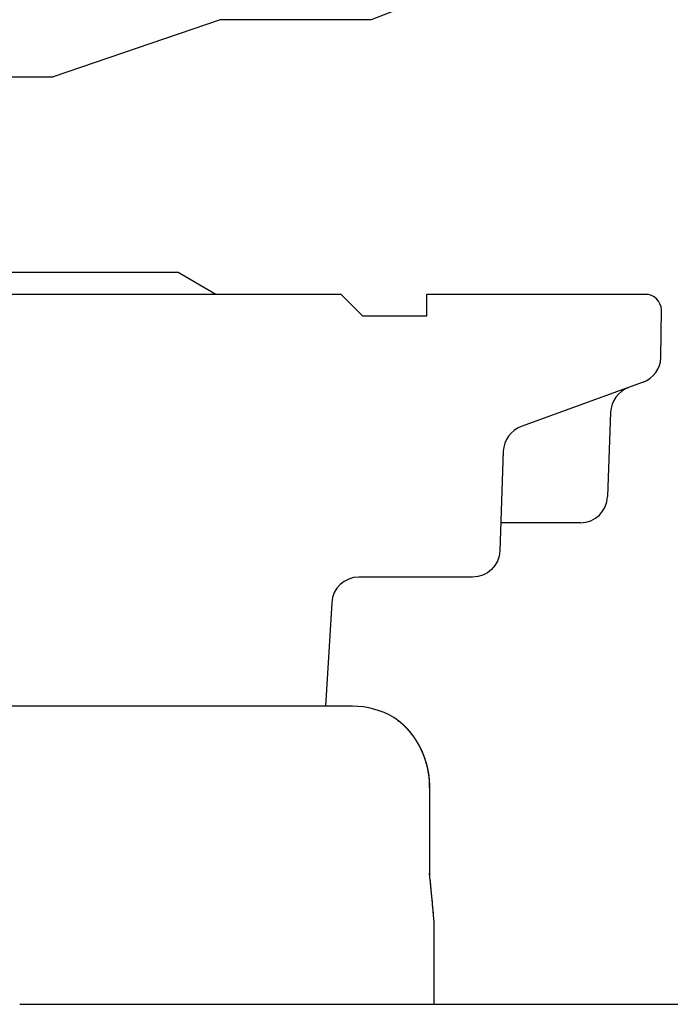
# Model space of a CAD drawing. Units: millimetres. Extents: x 0 to 4200, y 0 to 3227.
# Drawn here: x 2526 to 2538, y 1539 to 1557 of the extents above; entities that cross this region are included whole.
import ezdxf

# ---------------------------------------------------------------- set-up
doc = ezdxf.new("R2010")
doc.units = ezdxf.units.MM
doc.layers.get('0').update_dxf_attribs({"linetype": 'CONTINUOUS'})
doc.layers.get('DEFPOINTS').update_dxf_attribs({"color": 8, "linetype": 'CONTINUOUS'})
doc.layers.add('外形線', color=3, linetype='CONTINUOUS')
doc.layers.add('寸法', color=7, linetype='CONTINUOUS', lineweight=9)
doc.styles.add('32mm文字', font='txt', dxfattribs={"height": 32})
doc.dimstyles.new('32mm寸法', dxfattribs={"dimtxt": 32, "dimasz": 10, "dimexe": 0, "dimexo": 30, "dimgap": 5, "dimtad": 1, "dimdsep": 46, "dimtxsty": '32mm文字', "dimblk": 'ORIGIN2', "dimcen": 5, "dimclrd": 256, "dimclrt": 256, "dimadec": 0, "dimazin": 0, "dimtfac": 1, "dimtmove": 0, "dimatfit": 3, "dimldrblk": 'OPEN30', "dimfxl": 1, "dimlwd": -1, "dimarcsym": 0})

# ---------------------------------------------------------------- blocks, each defined once
blk = doc.blocks.new('_Origin2')
at = {"color": 0, "linetype": 'ByBlock', "lineweight": -2}
blk.add_line((-0.5, 0), (-1, 0), dxfattribs=at)
for radius in [0.5, 0.25]:
    blk.add_circle((0, 0), radius, dxfattribs=at)
blk = doc.blocks.new('*D38')
at = {"layer": 'DEFPOINTS', "color": 0, "transparency": 16777216}
for p in [(2809.415, 1728.004), (2229.415, 1550), (2809.415, 1550)]:
    blk.add_point(p, dxfattribs=at)
at = {"layer": '寸法', "color": 0, "lineweight": -2, "transparency": 16777216}
for p, q in [((2229.415, 1580), (2229.415, 1728.004)), ((2809.415, 1580), (2809.415, 1728.004))]:
    blk.add_line(p, q, dxfattribs=at)
at = {"layer": '寸法', "transparency": 16777216}
blk.add_line((2239.415, 1728.004), (2799.415, 1728.004), dxfattribs=at)
at = {"layer": '寸法', "transparency": 16777216, "xscale": 10, "yscale": 10, "zscale": 10, "rotation": 180}
blk.add_blockref('_Origin2', (2229.415, 1728.004), dxfattribs=at)
at = {"layer": '寸法', "transparency": 16777216, "xscale": 10, "yscale": 10, "zscale": 10}
blk.add_blockref('_Origin2', (2809.415, 1728.004), dxfattribs=at)
at = {"layer": '寸法', "transparency": 16777216, "insert": (2519.415, 1749.004), "char_height": 32, "attachment_point": 5, "style": '32mm文字'}
blk.add_mtext('580', dxfattribs=at)
blk = doc.blocks.new('_Open30')
at = {"color": 0, "linetype": 'ByBlock', "lineweight": -2}
for p, q in [((-1, 0.2679), (0, 0)), ((0, 0), (-1, -0.2679)), ((0, 0), (-1, 0))]:
    blk.add_line(p, q, dxfattribs=at)
blk = doc.blocks.new('*D40')
at = {"layer": 'DEFPOINTS', "color": 0, "transparency": 16777216}
for p in [(2829.415, 1784.004), (2229.415, 1550), (2829.415, 1550)]:
    blk.add_point(p, dxfattribs=at)
at = {"layer": '寸法', "color": 0, "lineweight": -2, "transparency": 16777216}
for p, q in [((2229.415, 1580), (2229.415, 1784.004)), ((2829.415, 1580), (2829.415, 1784.004))]:
    blk.add_line(p, q, dxfattribs=at)
at = {"layer": '寸法', "transparency": 16777216}
blk.add_line((2239.415, 1784.004), (2819.415, 1784.004), dxfattribs=at)
at = {"layer": '寸法', "transparency": 16777216, "xscale": 10, "yscale": 10, "zscale": 10, "rotation": 180}
blk.add_blockref('_Origin2', (2229.415, 1784.004), dxfattribs=at)
at = {"layer": '寸法', "transparency": 16777216, "xscale": 10, "yscale": 10, "zscale": 10}
blk.add_blockref('_Origin2', (2829.415, 1784.004), dxfattribs=at)
at = {"layer": '寸法', "transparency": 16777216, "insert": (2529.414, 1805.004), "char_height": 32, "attachment_point": 5, "style": '32mm文字'}
blk.add_mtext('600', dxfattribs=at)
blk = doc.blocks.new('*D42')
at = {"layer": 'DEFPOINTS', "color": 0, "transparency": 16777216}
for p in [(2608.415, 1667.537), (2319.415, 1550), (2608.415, 1550)]:
    blk.add_point(p, dxfattribs=at)
at = {"layer": '寸法', "color": 0, "lineweight": -2, "transparency": 16777216}
for p, q in [((2319.415, 1580), (2319.415, 1667.537)), ((2608.415, 1580), (2608.415, 1667.537))]:
    blk.add_line(p, q, dxfattribs=at)
at = {"layer": '寸法', "transparency": 16777216}
blk.add_line((2329.415, 1667.537), (2598.415, 1667.537), dxfattribs=at)
at = {"layer": '寸法', "transparency": 16777216, "xscale": 10, "yscale": 10, "zscale": 10, "rotation": 180}
blk.add_blockref('_Origin2', (2319.415, 1667.537), dxfattribs=at)
at = {"layer": '寸法', "transparency": 16777216, "xscale": 10, "yscale": 10, "zscale": 10}
blk.add_blockref('_Origin2', (2608.415, 1667.537), dxfattribs=at)
at = {"layer": '寸法', "transparency": 16777216, "insert": (2463.915, 1690.811), "char_height": 32, "attachment_point": 5, "style": '32mm文字'}
blk.add_mtext('器具開口 289', dxfattribs=at)
blk = doc.blocks.new('PD-100H-B側面')
at = {"layer": '外形線'}
for p, q in [((-172.182, 41.604), (-115.986, 41.604)), ((-113.69, 38.004), (-172.304, 38.004)), ((-112.997, 37.604), (-113.69, 38.004)), ((-105.743, 35.439), (-105.797, 33.887)), ((-107.716, 34.72), (-107.78, 32.887)), ((-107.453, 33.404), (-107.762, 33.404)), ((-106.297, 33.404), (-107.453, 33.404)), ((-110.892, 30.854), (-110.892, 30.855)), ((-110.486, 30.03), (-175.486, 30.03)), ((-109.067, 28.53), (-109.065, 28.53)), ((-109.065, 26.914), (-109.065, 28.53)), ((-108.986, 24.55), (-108.986, 26.051)), ((-116.604, 24.55), (-95.96, 24.55))]:
    blk.add_line(p, q, dxfattribs=at)
at = {"layer": '外形線', "flags": 128}
blk.add_lwpolyline([(-99.018, 44.004), (-102.202, 45.096, 0.163261), (-104.108, 45.005), (-110.143, 42.654)], format="xyb", dxfattribs=at)
at = {"layer": '外形線'}
for points in [[(-110.143, 42.654), (-112.917, 42.654), (-115.986, 41.604)], [(-105.145, 35.989), (-107.387, 35.173)]]:
    blk.add_lwpolyline(points, dxfattribs=at)
for points in [[(-105.145, 35.989, 0.305731), (-104.817, 36.441), (-104.808, 37.315, 0.404026), (-105.108, 37.604), (-107.306, 37.604), (-109.129, 37.604), (-109.129, 37.204), (-110.297, 37.204), (-110.697, 37.604), (-175.297, 37.604), (-175.482, 37.419), (-175.497, 37.004), (-175.341, 37.004), (-175.172, 32.147)], [(-107.78, 32.887, -0.404026), (-108.28, 32.404), (-110.369, 32.404, 0.397024), (-110.868, 31.934), (-110.981, 30.03)]]:
    blk.add_lwpolyline(points, format="xyb", dxfattribs=at)
at = {"layer": '外形線', "flags": 128}
for points in [[(-109.563, 29.696), (-109.564, 29.697), (-109.564, 29.697), (-109.565, 29.698), (-109.566, 29.699), (-109.567, 29.7), (-109.568, 29.701), (-109.57, 29.702), (-109.571, 29.704), (-109.573, 29.705), (-109.574, 29.706), (-109.576, 29.708), (-109.577, 29.709), (-109.579, 29.71), (-109.58, 29.711), (-109.581, 29.712), (-109.582, 29.713), (-109.583, 29.714), (-109.584, 29.715), (-109.585, 29.716), (-109.586, 29.716), (-109.587, 29.717), (-109.588, 29.718), (-109.589, 29.719), (-109.59, 29.72), (-109.591, 29.721), (-109.592, 29.722), (-109.593, 29.723), (-109.594, 29.724), (-109.595, 29.724), (-109.597, 29.725), (-109.598, 29.726), (-109.599, 29.727), (-109.6, 29.728), (-109.601, 29.729), (-109.602, 29.73), (-109.603, 29.731), (-109.604, 29.732), (-109.605, 29.732), (-109.606, 29.733), (-109.607, 29.734), (-109.608, 29.735), (-109.609, 29.736), (-109.61, 29.737), (-109.611, 29.738), (-109.612, 29.738), (-109.613, 29.739), (-109.614, 29.74), (-109.615, 29.741), (-109.616, 29.742), (-109.617, 29.742), (-109.618, 29.743), (-109.619, 29.744), (-109.62, 29.745), (-109.621, 29.746), (-109.622, 29.746), (-109.623, 29.747), (-109.624, 29.748), (-109.625, 29.749), (-109.626, 29.749), (-109.627, 29.75), (-109.628, 29.751), (-109.629, 29.752), (-109.63, 29.752), (-109.631, 29.753), (-109.632, 29.754), (-109.632, 29.755), (-109.633, 29.755), (-109.634, 29.756), (-109.635, 29.757), (-109.636, 29.757), (-109.637, 29.758), (-109.638, 29.759), (-109.639, 29.76), (-109.64, 29.76), (-109.641, 29.761), (-109.642, 29.762), (-109.642, 29.762), (-109.643, 29.763), (-109.644, 29.764), (-109.645, 29.764), (-109.646, 29.765), (-109.647, 29.766), (-109.648, 29.766), (-109.648, 29.767), (-109.649, 29.768), (-109.65, 29.768), (-109.651, 29.769), (-109.652, 29.77), (-109.653, 29.77), (-109.654, 29.771), (-109.654, 29.771), (-109.655, 29.772), (-109.656, 29.773), (-109.657, 29.773), (-109.658, 29.774), (-109.658, 29.774), (-109.659, 29.775), (-109.66, 29.776), (-109.661, 29.776), (-109.662, 29.777), (-109.662, 29.777), (-109.663, 29.778), (-109.664, 29.779), (-109.665, 29.779), (-109.665, 29.78), (-109.666, 29.78), (-109.667, 29.781), (-109.668, 29.781), (-109.669, 29.782), (-109.669, 29.783), (-109.67, 29.783), (-109.671, 29.784), (-109.671, 29.784), (-109.672, 29.785), (-109.673, 29.785), (-109.674, 29.786), (-109.674, 29.786), (-109.675, 29.787), (-109.676, 29.787), (-109.677, 29.788), (-109.677, 29.789), (-109.678, 29.789), (-109.679, 29.79), (-109.679, 29.79), (-109.68, 29.791), (-109.681, 29.791), (-109.681, 29.791), (-109.682, 29.792), (-109.683, 29.792), (-109.683, 29.793), (-109.684, 29.793), (-109.685, 29.794), (-109.685, 29.794), (-109.686, 29.795), (-109.687, 29.795), (-109.687, 29.796), (-109.688, 29.796), (-109.688, 29.797), (-109.689, 29.797), (-109.69, 29.798), (-109.69, 29.798), (-109.691, 29.799), (-109.692, 29.799), (-109.692, 29.799), (-109.693, 29.8), (-109.693, 29.8), (-109.694, 29.801), (-109.695, 29.801), (-109.695, 29.802), (-109.696, 29.802), (-109.696, 29.802), (-109.697, 29.803), (-109.698, 29.803), (-109.698, 29.804), (-109.699, 29.804), (-109.699, 29.804), (-109.7, 29.805), (-109.7, 29.805), (-109.701, 29.806), (-109.701, 29.806), (-109.702, 29.806), (-109.702, 29.807), (-109.703, 29.807), (-109.704, 29.808), (-109.704, 29.808), (-109.705, 29.808), (-109.705, 29.809), (-109.706, 29.809), (-109.706, 29.809), (-109.707, 29.81), (-109.707, 29.81), (-109.708, 29.81), (-109.708, 29.811), (-109.709, 29.811), (-109.709, 29.812), (-109.71, 29.812), (-109.71, 29.812), (-109.71, 29.812), (-109.711, 29.813), (-109.711, 29.813), (-109.712, 29.813), (-109.712, 29.814), (-109.713, 29.814), (-109.713, 29.814), (-109.714, 29.815), (-109.714, 29.815), (-109.714, 29.815), (-109.715, 29.816), (-109.715, 29.816), (-109.716, 29.816), (-109.716, 29.816), (-109.716, 29.817), (-109.717, 29.817), (-109.717, 29.817), (-109.718, 29.818), (-109.718, 29.818), (-109.718, 29.818), (-109.719, 29.818), (-109.719, 29.819), (-109.72, 29.819), (-109.72, 29.819), (-109.72, 29.819), (-109.721, 29.82), (-109.721, 29.82), (-109.721, 29.82), (-109.722, 29.82), (-109.722, 29.821), (-109.722, 29.821), (-109.723, 29.821), (-109.723, 29.821), (-109.723, 29.822), (-109.724, 29.822), (-109.724, 29.822), (-109.724, 29.822), (-109.725, 29.822), (-109.725, 29.823), (-109.725, 29.823), (-109.726, 29.823), (-109.726, 29.823), (-109.726, 29.823), (-109.727, 29.824), (-109.727, 29.824), (-109.727, 29.824), (-109.727, 29.824), (-109.728, 29.824), (-109.728, 29.825), (-109.728, 29.825), (-109.728, 29.825), (-109.729, 29.825), (-109.729, 29.825), (-109.729, 29.825), (-109.729, 29.826), (-109.73, 29.826), (-109.73, 29.826), (-109.73, 29.826), (-109.73, 29.826), (-109.73, 29.826), (-109.731, 29.826), (-109.731, 29.827), (-109.731, 29.827), (-109.731, 29.827), (-109.732, 29.827), (-109.732, 29.827), (-109.732, 29.827), (-109.732, 29.827), (-109.732, 29.827), (-109.732, 29.828), (-109.733, 29.828), (-109.733, 29.828), (-109.733, 29.828), (-109.733, 29.828), (-109.733, 29.828), (-109.733, 29.828), (-109.734, 29.828), (-109.734, 29.828), (-109.734, 29.828), (-109.734, 29.829), (-109.734, 29.829), (-109.734, 29.829), (-109.734, 29.829), (-109.734, 29.829), (-109.735, 29.829), (-109.735, 29.829), (-109.735, 29.829), (-109.735, 29.829), (-109.735, 29.829), (-109.735, 29.829), (-109.735, 29.829), (-109.735, 29.829), (-109.735, 29.829), (-109.735, 29.829), (-109.735, 29.829), (-109.735, 29.829), (-109.736, 29.829), (-109.736, 29.83), (-109.736, 29.83), (-109.736, 29.83), (-109.736, 29.83), (-109.736, 29.83), (-109.736, 29.83), (-109.736, 29.83), (-109.736, 29.83), (-109.736, 29.83), (-109.736, 29.83), (-109.736, 29.83), (-109.736, 29.83)], [(-109.565, 29.699), (-109.565, 29.699), (-109.566, 29.7), (-109.567, 29.7), (-109.568, 29.701), (-109.569, 29.702), (-109.57, 29.703), (-109.572, 29.705), (-109.573, 29.706), (-109.574, 29.707), (-109.576, 29.709), (-109.577, 29.71), (-109.579, 29.711), (-109.58, 29.712), (-109.581, 29.713), (-109.582, 29.714), (-109.583, 29.715), (-109.584, 29.716), (-109.585, 29.716), (-109.586, 29.717), (-109.587, 29.718), (-109.588, 29.719), (-109.589, 29.72), (-109.59, 29.721), (-109.591, 29.721), (-109.592, 29.722), (-109.593, 29.723), (-109.594, 29.724), (-109.595, 29.725), (-109.596, 29.726), (-109.597, 29.726), (-109.598, 29.727), (-109.599, 29.728), (-109.6, 29.729), (-109.601, 29.73), (-109.602, 29.73), (-109.603, 29.731), (-109.603, 29.732), (-109.604, 29.733), (-109.605, 29.734), (-109.606, 29.734), (-109.607, 29.735), (-109.608, 29.736), (-109.609, 29.737), (-109.61, 29.737), (-109.611, 29.738), (-109.611, 29.739), (-109.612, 29.739), (-109.613, 29.74), (-109.614, 29.741), (-109.615, 29.741), (-109.616, 29.742), (-109.616, 29.743), (-109.617, 29.744), (-109.618, 29.744), (-109.619, 29.745), (-109.621, 29.747), (-109.624, 29.749), (-109.626, 29.751), (-109.629, 29.753), (-109.631, 29.755), (-109.634, 29.757), (-109.636, 29.759), (-109.638, 29.761), (-109.641, 29.763), (-109.643, 29.765), (-109.646, 29.767), (-109.646, 29.768), (-109.647, 29.768), (-109.648, 29.769), (-109.648, 29.769), (-109.649, 29.77), (-109.65, 29.771), (-109.65, 29.771), (-109.651, 29.772), (-109.652, 29.772), (-109.652, 29.773), (-109.653, 29.773), (-109.653, 29.773), (-109.654, 29.773), (-109.654, 29.773), (-109.654, 29.774), (-109.654, 29.774), (-109.654, 29.774), (-109.655, 29.774), (-109.655, 29.774), (-109.655, 29.774), (-109.655, 29.775), (-109.655, 29.775), (-109.656, 29.775), (-109.656, 29.775), (-109.656, 29.775), (-109.656, 29.776), (-109.656, 29.776), (-109.656, 29.776), (-109.656, 29.776), (-109.656, 29.776), (-109.657, 29.776), (-109.657, 29.776), (-109.657, 29.776), (-109.657, 29.776), (-109.657, 29.776), (-109.657, 29.776), (-109.657, 29.776), (-109.657, 29.776), (-109.657, 29.776), (-109.657, 29.776), (-109.657, 29.776), (-109.657, 29.776), (-109.657, 29.776), (-109.657, 29.776), (-109.657, 29.776), (-109.657, 29.776), (-109.657, 29.776), (-109.657, 29.776), (-109.657, 29.775), (-109.657, 29.775), (-109.656, 29.775), (-109.656, 29.775), (-109.656, 29.775), (-109.656, 29.775), (-109.656, 29.775), (-109.655, 29.774), (-109.654, 29.774), (-109.654, 29.774), (-109.653, 29.773), (-109.653, 29.773), (-109.652, 29.772), (-109.652, 29.772), (-109.652, 29.772), (-109.651, 29.771), (-109.651, 29.771), (-109.651, 29.77), (-109.65, 29.77), (-109.65, 29.77), (-109.65, 29.769), (-109.649, 29.769), (-109.649, 29.769), (-109.648, 29.768), (-109.648, 29.768), (-109.648, 29.768), (-109.647, 29.767), (-109.647, 29.767), (-109.646, 29.767), (-109.646, 29.766), (-109.645, 29.765), (-109.644, 29.765), (-109.643, 29.764), (-109.643, 29.763), (-109.642, 29.762), (-109.641, 29.762), (-109.64, 29.761), (-109.64, 29.76), (-109.639, 29.759), (-109.638, 29.759), (-109.636, 29.757), (-109.634, 29.755), (-109.632, 29.753), (-109.63, 29.751), (-109.628, 29.749), (-109.626, 29.747), (-109.625, 29.745), (-109.623, 29.744), (-109.622, 29.743), (-109.621, 29.742), (-109.621, 29.742)], [(-109.072, 28.551), (-109.072, 28.551), (-109.072, 28.553), (-109.072, 28.556), (-109.072, 28.56), (-109.071, 28.565), (-109.071, 28.57), (-109.071, 28.576), (-109.071, 28.582), (-109.071, 28.588), (-109.071, 28.594), (-109.071, 28.6), (-109.071, 28.605), (-109.071, 28.61), (-109.071, 28.615), (-109.071, 28.62), (-109.071, 28.624), (-109.071, 28.628), (-109.071, 28.632), (-109.071, 28.636), (-109.071, 28.64), (-109.071, 28.644), (-109.071, 28.648), (-109.071, 28.652), (-109.071, 28.656), (-109.072, 28.661), (-109.072, 28.665), (-109.072, 28.669), (-109.072, 28.674), (-109.072, 28.678), (-109.073, 28.683), (-109.073, 28.687), (-109.073, 28.691), (-109.074, 28.696), (-109.074, 28.7), (-109.074, 28.705), (-109.075, 28.709), (-109.075, 28.713), (-109.075, 28.717), (-109.076, 28.722), (-109.076, 28.726), (-109.077, 28.73), (-109.077, 28.734), (-109.078, 28.739), (-109.078, 28.743), (-109.079, 28.747), (-109.079, 28.751), (-109.08, 28.756), (-109.08, 28.76), (-109.081, 28.764), (-109.081, 28.768), (-109.082, 28.772), (-109.082, 28.777), (-109.083, 28.781), (-109.084, 28.785), (-109.084, 28.789), (-109.085, 28.794), (-109.086, 28.798), (-109.086, 28.802), (-109.087, 28.806), (-109.088, 28.81), (-109.088, 28.814), (-109.089, 28.818), (-109.09, 28.823), (-109.091, 28.827), (-109.091, 28.831), (-109.092, 28.835), (-109.093, 28.839), (-109.094, 28.843), (-109.095, 28.847), (-109.095, 28.851), (-109.096, 28.855), (-109.097, 28.859), (-109.098, 28.864), (-109.099, 28.868), (-109.1, 28.872), (-109.101, 28.876), (-109.101, 28.88), (-109.102, 28.884), (-109.103, 28.888), (-109.104, 28.892), (-109.105, 28.896), (-109.106, 28.9), (-109.107, 28.904), (-109.108, 28.908), (-109.109, 28.912), (-109.11, 28.915), (-109.111, 28.919), (-109.112, 28.923), (-109.113, 28.927), (-109.114, 28.931), (-109.115, 28.935), (-109.116, 28.939), (-109.117, 28.943), (-109.118, 28.947), (-109.119, 28.95), (-109.12, 28.954), (-109.121, 28.958), (-109.122, 28.962), (-109.123, 28.966), (-109.124, 28.97), (-109.125, 28.973), (-109.126, 28.977), (-109.127, 28.981), (-109.128, 28.985), (-109.13, 28.988), (-109.131, 28.992), (-109.132, 28.996), (-109.133, 29), (-109.134, 29.003), (-109.135, 29.007), (-109.136, 29.011), (-109.137, 29.014), (-109.138, 29.018), (-109.14, 29.022), (-109.141, 29.025), (-109.142, 29.029), (-109.143, 29.032), (-109.144, 29.036), (-109.145, 29.04), (-109.147, 29.043), (-109.148, 29.047), (-109.149, 29.05), (-109.15, 29.054), (-109.151, 29.057), (-109.152, 29.061), (-109.154, 29.064), (-109.155, 29.068), (-109.156, 29.071), (-109.157, 29.075), (-109.158, 29.078), (-109.16, 29.082), (-109.161, 29.085), (-109.162, 29.089), (-109.163, 29.092), (-109.165, 29.096), (-109.166, 29.099), (-109.167, 29.102), (-109.168, 29.106), (-109.169, 29.109), (-109.171, 29.113), (-109.172, 29.116), (-109.173, 29.119), (-109.175, 29.123), (-109.176, 29.126), (-109.177, 29.129), (-109.178, 29.133), (-109.18, 29.136), (-109.181, 29.139), (-109.182, 29.142), (-109.184, 29.146), (-109.185, 29.149), (-109.186, 29.152), (-109.187, 29.155), (-109.189, 29.159), (-109.19, 29.162), (-109.191, 29.165), (-109.193, 29.168), (-109.194, 29.171), (-109.195, 29.175), (-109.197, 29.178), (-109.198, 29.181), (-109.199, 29.184), (-109.201, 29.187), (-109.202, 29.19), (-109.203, 29.193), (-109.205, 29.196), (-109.206, 29.2), (-109.208, 29.203), (-109.209, 29.206), (-109.21, 29.209), (-109.212, 29.212), (-109.213, 29.215), (-109.214, 29.218), (-109.216, 29.221), (-109.217, 29.224), (-109.219, 29.227), (-109.22, 29.23), (-109.221, 29.233), (-109.223, 29.236), (-109.224, 29.239), (-109.226, 29.241), (-109.227, 29.244), (-109.228, 29.247), (-109.23, 29.25), (-109.231, 29.253), (-109.233, 29.256), (-109.234, 29.259), (-109.236, 29.262), (-109.237, 29.265), (-109.238, 29.267), (-109.24, 29.27), (-109.241, 29.273), (-109.243, 29.276), (-109.244, 29.279), (-109.246, 29.282), (-109.247, 29.284), (-109.248, 29.287), (-109.25, 29.29), (-109.251, 29.293), (-109.253, 29.295), (-109.254, 29.298), (-109.256, 29.301), (-109.257, 29.303), (-109.259, 29.306), (-109.26, 29.309), (-109.262, 29.312), (-109.263, 29.314), (-109.264, 29.317), (-109.266, 29.32), (-109.267, 29.322), (-109.269, 29.325), (-109.27, 29.327), (-109.272, 29.33), (-109.273, 29.333), (-109.275, 29.335), (-109.276, 29.338), (-109.278, 29.34), (-109.279, 29.343), (-109.281, 29.346), (-109.282, 29.348), (-109.284, 29.351), (-109.285, 29.353), (-109.287, 29.356), (-109.288, 29.358), (-109.289, 29.361), (-109.291, 29.363), (-109.292, 29.366), (-109.294, 29.368), (-109.295, 29.371), (-109.297, 29.373), (-109.298, 29.375), (-109.3, 29.378), (-109.301, 29.38), (-109.303, 29.383), (-109.304, 29.385), (-109.306, 29.387), (-109.307, 29.39), (-109.309, 29.392), (-109.31, 29.394), (-109.312, 29.397), (-109.313, 29.399), (-109.315, 29.402), (-109.316, 29.404), (-109.318, 29.406), (-109.319, 29.408), (-109.32, 29.411), (-109.322, 29.413), (-109.323, 29.415), (-109.325, 29.417), (-109.326, 29.42), (-109.328, 29.422), (-109.329, 29.424), (-109.331, 29.427), (-109.332, 29.429), (-109.334, 29.431), (-109.335, 29.433), (-109.337, 29.435), (-109.338, 29.437), (-109.34, 29.44), (-109.341, 29.442), (-109.342, 29.444), (-109.344, 29.446), (-109.345, 29.448), (-109.347, 29.45), (-109.348, 29.452), (-109.35, 29.454), (-109.351, 29.457), (-109.353, 29.459), (-109.354, 29.461), (-109.355, 29.463), (-109.357, 29.465), (-109.358, 29.467), (-109.36, 29.469), (-109.361, 29.471), (-109.363, 29.473), (-109.364, 29.475), (-109.366, 29.477), (-109.367, 29.479), (-109.368, 29.481), (-109.37, 29.483), (-109.371, 29.485), (-109.373, 29.487), (-109.374, 29.489), (-109.376, 29.491), (-109.377, 29.493), (-109.378, 29.495), (-109.38, 29.497), (-109.381, 29.498), (-109.383, 29.5), (-109.384, 29.502), (-109.385, 29.504), (-109.387, 29.506), (-109.388, 29.508), (-109.39, 29.51), (-109.391, 29.512), (-109.392, 29.513), (-109.394, 29.515), (-109.395, 29.517), (-109.397, 29.519), (-109.398, 29.521), (-109.399, 29.522), (-109.401, 29.524), (-109.402, 29.526), (-109.404, 29.528), (-109.405, 29.53), (-109.406, 29.531), (-109.408, 29.533), (-109.409, 29.535), (-109.411, 29.537), (-109.412, 29.538), (-109.413, 29.54), (-109.415, 29.542), (-109.416, 29.543), (-109.417, 29.545), (-109.419, 29.547), (-109.42, 29.549), (-109.422, 29.55), (-109.423, 29.552), (-109.424, 29.554), (-109.426, 29.555), (-109.427, 29.557), (-109.428, 29.559), (-109.43, 29.56), (-109.431, 29.562), (-109.433, 29.563), (-109.434, 29.565), (-109.435, 29.567), (-109.437, 29.568), (-109.438, 29.57), (-109.439, 29.571), (-109.441, 29.573), (-109.442, 29.575), (-109.443, 29.576), (-109.445, 29.578), (-109.446, 29.579), (-109.447, 29.581), (-109.449, 29.582), (-109.45, 29.584), (-109.452, 29.585), (-109.453, 29.587), (-109.454, 29.589), (-109.456, 29.59), (-109.457, 29.591), (-109.458, 29.593), (-109.46, 29.594), (-109.461, 29.596), (-109.462, 29.597), (-109.464, 29.599), (-109.465, 29.6), (-109.466, 29.602), (-109.468, 29.603), (-109.469, 29.605), (-109.47, 29.606), (-109.472, 29.608), (-109.473, 29.609), (-109.474, 29.61), (-109.475, 29.612), (-109.477, 29.613), (-109.478, 29.615), (-109.479, 29.616), (-109.481, 29.617), (-109.482, 29.619), (-109.483, 29.62), (-109.485, 29.622), (-109.486, 29.623), (-109.487, 29.624), (-109.489, 29.626), (-109.49, 29.627), (-109.491, 29.628), (-109.492, 29.63), (-109.494, 29.631), (-109.495, 29.632), (-109.496, 29.634), (-109.498, 29.635), (-109.499, 29.636), (-109.5, 29.638), (-109.502, 29.639), (-109.503, 29.64), (-109.504, 29.642), (-109.505, 29.643), (-109.507, 29.644), (-109.508, 29.645), (-109.509, 29.647), (-109.511, 29.648), (-109.512, 29.649), (-109.513, 29.65), (-109.514, 29.652), (-109.516, 29.653), (-109.517, 29.654), (-109.518, 29.655), (-109.519, 29.657), (-109.521, 29.658), (-109.522, 29.659), (-109.523, 29.66), (-109.524, 29.661), (-109.526, 29.663), (-109.527, 29.664), (-109.528, 29.665), (-109.53, 29.666), (-109.531, 29.668), (-109.532, 29.669), (-109.533, 29.67), (-109.535, 29.671), (-109.536, 29.672), (-109.537, 29.673), (-109.538, 29.674), (-109.539, 29.676), (-109.54, 29.677), (-109.542, 29.678), (-109.543, 29.679), (-109.544, 29.68), (-109.545, 29.681), (-109.546, 29.682), (-109.547, 29.683), (-109.548, 29.684), (-109.55, 29.685), (-109.551, 29.686), (-109.553, 29.688), (-109.554, 29.689), (-109.556, 29.69), (-109.557, 29.692), (-109.559, 29.693), (-109.56, 29.695), (-109.562, 29.696), (-109.563, 29.697), (-109.564, 29.698), (-109.565, 29.699), (-109.565, 29.699), (-109.565, 29.699)], [(-109.067, 28.53), (-109.067, 28.531), (-109.067, 28.533), (-109.067, 28.535), (-109.067, 28.539), (-109.067, 28.544), (-109.067, 28.549), (-109.067, 28.554), (-109.067, 28.56), (-109.067, 28.566), (-109.067, 28.572), (-109.067, 28.578), (-109.067, 28.583), (-109.067, 28.588), (-109.068, 28.592), (-109.068, 28.597), (-109.068, 28.601), (-109.068, 28.605), (-109.068, 28.609), (-109.069, 28.613), (-109.069, 28.617), (-109.069, 28.621), (-109.069, 28.625), (-109.069, 28.629), (-109.07, 28.633), (-109.07, 28.637), (-109.07, 28.642), (-109.071, 28.646), (-109.071, 28.65), (-109.071, 28.655), (-109.072, 28.659), (-109.072, 28.663), (-109.072, 28.668), (-109.073, 28.672), (-109.073, 28.676), (-109.073, 28.681), (-109.074, 28.685), (-109.074, 28.689), (-109.075, 28.694), (-109.075, 28.698), (-109.075, 28.702), (-109.076, 28.706), (-109.076, 28.71), (-109.077, 28.715), (-109.077, 28.719), (-109.078, 28.723), (-109.078, 28.727), (-109.079, 28.731), (-109.079, 28.736), (-109.08, 28.74), (-109.08, 28.744), (-109.081, 28.748), (-109.081, 28.752), (-109.082, 28.757), (-109.083, 28.761), (-109.083, 28.765), (-109.084, 28.769), (-109.084, 28.773), (-109.085, 28.777), (-109.086, 28.781), (-109.086, 28.786), (-109.087, 28.79), (-109.087, 28.794), (-109.088, 28.798), (-109.089, 28.802), (-109.09, 28.806), (-109.09, 28.81), (-109.091, 28.814), (-109.092, 28.818), (-109.092, 28.822), (-109.093, 28.827), (-109.094, 28.831), (-109.095, 28.835), (-109.095, 28.839), (-109.096, 28.843), (-109.097, 28.847), (-109.098, 28.851), (-109.098, 28.855), (-109.099, 28.859), (-109.1, 28.863), (-109.101, 28.867), (-109.102, 28.871), (-109.103, 28.875), (-109.103, 28.879), (-109.104, 28.883), (-109.105, 28.887), (-109.106, 28.891), (-109.107, 28.895), (-109.108, 28.899), (-109.109, 28.903), (-109.11, 28.906), (-109.11, 28.91), (-109.111, 28.914), (-109.112, 28.918), (-109.113, 28.922), (-109.114, 28.926), (-109.115, 28.93), (-109.116, 28.933), (-109.117, 28.937), (-109.118, 28.941), (-109.119, 28.945), (-109.12, 28.949), (-109.121, 28.953), (-109.122, 28.956), (-109.123, 28.96), (-109.124, 28.964), (-109.125, 28.968), (-109.126, 28.971), (-109.127, 28.975), (-109.128, 28.979), (-109.129, 28.983), (-109.13, 28.986), (-109.131, 28.99), (-109.132, 28.994), (-109.133, 28.997), (-109.135, 29.001), (-109.136, 29.005), (-109.137, 29.008), (-109.138, 29.012), (-109.139, 29.016), (-109.14, 29.019), (-109.141, 29.023), (-109.142, 29.027), (-109.143, 29.03), (-109.145, 29.034), (-109.146, 29.037), (-109.147, 29.041), (-109.148, 29.044), (-109.149, 29.048), (-109.15, 29.052), (-109.152, 29.055), (-109.153, 29.059), (-109.154, 29.062), (-109.155, 29.066), (-109.156, 29.069), (-109.158, 29.073), (-109.159, 29.076), (-109.16, 29.08), (-109.161, 29.083), (-109.162, 29.087), (-109.164, 29.09), (-109.165, 29.093), (-109.166, 29.097), (-109.167, 29.1), (-109.169, 29.104), (-109.17, 29.107), (-109.171, 29.11), (-109.172, 29.114), (-109.174, 29.117), (-109.175, 29.12), (-109.176, 29.124), (-109.178, 29.127), (-109.179, 29.131), (-109.18, 29.134), (-109.182, 29.137), (-109.183, 29.14), (-109.184, 29.144), (-109.185, 29.147), (-109.187, 29.15), (-109.188, 29.153), (-109.189, 29.157), (-109.191, 29.16), (-109.192, 29.163), (-109.193, 29.166), (-109.195, 29.169), (-109.196, 29.173), (-109.197, 29.176), (-109.199, 29.179), (-109.2, 29.182), (-109.201, 29.185), (-109.203, 29.188), (-109.204, 29.191), (-109.206, 29.194), (-109.207, 29.198), (-109.208, 29.201), (-109.21, 29.204), (-109.211, 29.207), (-109.212, 29.21), (-109.214, 29.213), (-109.215, 29.216), (-109.217, 29.219), (-109.218, 29.222), (-109.219, 29.225), (-109.221, 29.228), (-109.222, 29.231), (-109.224, 29.234), (-109.225, 29.237), (-109.226, 29.24), (-109.228, 29.243), (-109.229, 29.246), (-109.231, 29.248), (-109.232, 29.251), (-109.233, 29.254), (-109.235, 29.257), (-109.236, 29.26), (-109.238, 29.263), (-109.239, 29.266), (-109.241, 29.269), (-109.242, 29.271), (-109.243, 29.274), (-109.245, 29.277), (-109.246, 29.28), (-109.248, 29.283), (-109.249, 29.285), (-109.251, 29.288), (-109.252, 29.291), (-109.254, 29.294), (-109.255, 29.296), (-109.257, 29.299), (-109.258, 29.302), (-109.259, 29.305), (-109.261, 29.307), (-109.262, 29.31), (-109.264, 29.313), (-109.265, 29.315), (-109.267, 29.318), (-109.268, 29.321), (-109.27, 29.323), (-109.271, 29.326), (-109.273, 29.329), (-109.274, 29.331), (-109.276, 29.334), (-109.277, 29.336), (-109.279, 29.339), (-109.28, 29.341), (-109.281, 29.344), (-109.283, 29.347), (-109.284, 29.349), (-109.286, 29.352), (-109.287, 29.354), (-109.289, 29.357), (-109.29, 29.359), (-109.292, 29.362), (-109.293, 29.364), (-109.295, 29.367), (-109.296, 29.369), (-109.298, 29.372), (-109.299, 29.374), (-109.301, 29.377), (-109.302, 29.379), (-109.304, 29.381), (-109.305, 29.384), (-109.307, 29.386), (-109.308, 29.389), (-109.31, 29.391), (-109.311, 29.393), (-109.313, 29.396), (-109.314, 29.398), (-109.316, 29.401), (-109.317, 29.403), (-109.319, 29.405), (-109.32, 29.408), (-109.322, 29.41), (-109.323, 29.412), (-109.325, 29.415), (-109.326, 29.417), (-109.328, 29.419), (-109.329, 29.421), (-109.331, 29.424), (-109.332, 29.426), (-109.334, 29.428), (-109.335, 29.43), (-109.337, 29.433), (-109.338, 29.435), (-109.34, 29.437), (-109.341, 29.439), (-109.343, 29.441), (-109.344, 29.444), (-109.346, 29.446), (-109.347, 29.448), (-109.349, 29.45), (-109.35, 29.452), (-109.352, 29.454), (-109.353, 29.456), (-109.355, 29.459), (-109.356, 29.461), (-109.358, 29.463), (-109.359, 29.465), (-109.361, 29.467), (-109.362, 29.469), (-109.364, 29.471), (-109.365, 29.473), (-109.366, 29.475), (-109.368, 29.477), (-109.369, 29.479), (-109.371, 29.481), (-109.372, 29.483), (-109.374, 29.485), (-109.375, 29.487), (-109.377, 29.489), (-109.378, 29.491), (-109.38, 29.493), (-109.381, 29.495), (-109.383, 29.497), (-109.384, 29.499), (-109.386, 29.501), (-109.387, 29.503), (-109.389, 29.505), (-109.39, 29.507), (-109.391, 29.509), (-109.393, 29.51), (-109.394, 29.512), (-109.396, 29.514), (-109.397, 29.516), (-109.399, 29.518), (-109.4, 29.52), (-109.402, 29.522), (-109.403, 29.523), (-109.404, 29.525), (-109.406, 29.527), (-109.407, 29.529), (-109.409, 29.531), (-109.41, 29.532), (-109.412, 29.534), (-109.413, 29.536), (-109.414, 29.538), (-109.416, 29.54), (-109.417, 29.541), (-109.419, 29.543), (-109.42, 29.545), (-109.422, 29.547), (-109.423, 29.548), (-109.424, 29.55), (-109.426, 29.552), (-109.427, 29.553), (-109.429, 29.555), (-109.43, 29.557), (-109.431, 29.558), (-109.433, 29.56), (-109.434, 29.562), (-109.436, 29.564), (-109.437, 29.565), (-109.438, 29.567), (-109.44, 29.568), (-109.441, 29.57), (-109.443, 29.572), (-109.444, 29.573), (-109.445, 29.575), (-109.447, 29.577), (-109.448, 29.578), (-109.45, 29.58), (-109.451, 29.581), (-109.452, 29.583), (-109.454, 29.585), (-109.455, 29.586), (-109.456, 29.588), (-109.458, 29.589), (-109.459, 29.591), (-109.461, 29.592), (-109.462, 29.594), (-109.463, 29.595), (-109.465, 29.597), (-109.466, 29.598), (-109.467, 29.6), (-109.469, 29.601), (-109.47, 29.603), (-109.471, 29.604), (-109.473, 29.606), (-109.474, 29.607), (-109.475, 29.609), (-109.477, 29.61), (-109.478, 29.612), (-109.479, 29.613), (-109.481, 29.615), (-109.482, 29.616), (-109.483, 29.617), (-109.485, 29.619), (-109.486, 29.62), (-109.487, 29.622), (-109.489, 29.623), (-109.49, 29.625), (-109.491, 29.626), (-109.493, 29.627), (-109.494, 29.629), (-109.495, 29.63), (-109.497, 29.631), (-109.498, 29.633), (-109.499, 29.634), (-109.501, 29.635), (-109.502, 29.637), (-109.503, 29.638), (-109.504, 29.639), (-109.506, 29.641), (-109.507, 29.642), (-109.508, 29.643), (-109.51, 29.645), (-109.511, 29.646), (-109.512, 29.647), (-109.513, 29.649), (-109.515, 29.65), (-109.516, 29.651), (-109.517, 29.652), (-109.518, 29.654), (-109.52, 29.655), (-109.521, 29.656), (-109.522, 29.657), (-109.524, 29.659), (-109.525, 29.66), (-109.526, 29.661), (-109.527, 29.662), (-109.529, 29.664), (-109.53, 29.665), (-109.531, 29.666), (-109.532, 29.667), (-109.534, 29.669), (-109.535, 29.67), (-109.536, 29.671), (-109.537, 29.672), (-109.538, 29.673), (-109.539, 29.674), (-109.54, 29.675), (-109.542, 29.676), (-109.543, 29.677), (-109.544, 29.678), (-109.545, 29.679), (-109.546, 29.681), (-109.548, 29.682), (-109.549, 29.683), (-109.55, 29.685), (-109.552, 29.686), (-109.554, 29.687), (-109.555, 29.689), (-109.557, 29.69), (-109.558, 29.692), (-109.56, 29.693), (-109.561, 29.694), (-109.562, 29.695), (-109.563, 29.696), (-109.563, 29.696), (-109.563, 29.696)], [(-109.072, 28.53), (-109.072, 28.54), (-109.072, 28.551)], [(-109.057, 26.828), (-109.063, 26.894), (-109.07, 26.959)], [(-109.067, 26.893), (-109.067, 26.893), (-109.067, 26.893), (-109.067, 26.893), (-109.067, 26.893), (-109.067, 26.894), (-109.067, 26.894), (-109.067, 26.894), (-109.066, 26.894), (-109.066, 26.894), (-109.066, 26.894), (-109.066, 26.894), (-109.066, 26.894), (-109.066, 26.895), (-109.066, 26.895), (-109.066, 26.895), (-109.066, 26.895), (-109.066, 26.895), (-109.066, 26.895), (-109.066, 26.895), (-109.066, 26.895), (-109.066, 26.895), (-109.066, 26.895), (-109.066, 26.895), (-109.066, 26.896), (-109.066, 26.896), (-109.066, 26.896), (-109.066, 26.896), (-109.066, 26.896), (-109.066, 26.896), (-109.066, 26.896), (-109.066, 26.896), (-109.066, 26.896), (-109.066, 26.896), (-109.066, 26.897), (-109.066, 26.897), (-109.066, 26.897), (-109.066, 26.897), (-109.066, 26.897), (-109.066, 26.897), (-109.066, 26.897), (-109.066, 26.897), (-109.066, 26.897), (-109.066, 26.897), (-109.066, 26.898), (-109.066, 26.898), (-109.066, 26.898), (-109.066, 26.898), (-109.066, 26.898), (-109.066, 26.898), (-109.066, 26.898), (-109.066, 26.898), (-109.066, 26.898), (-109.066, 26.898), (-109.066, 26.899), (-109.066, 26.899), (-109.066, 26.899), (-109.066, 26.899), (-109.066, 26.899), (-109.066, 26.899), (-109.066, 26.899), (-109.066, 26.899), (-109.066, 26.899), (-109.066, 26.899), (-109.066, 26.9), (-109.066, 26.9), (-109.066, 26.9), (-109.066, 26.9), (-109.066, 26.9), (-109.066, 26.9), (-109.066, 26.9), (-109.066, 26.9), (-109.066, 26.9), (-109.066, 26.9), (-109.066, 26.901), (-109.066, 26.901), (-109.066, 26.901), (-109.066, 26.901), (-109.066, 26.901), (-109.066, 26.901), (-109.066, 26.901), (-109.066, 26.901), (-109.066, 26.901), (-109.066, 26.901), (-109.066, 26.902), (-109.066, 26.902), (-109.066, 26.902), (-109.066, 26.902), (-109.066, 26.902), (-109.066, 26.902), (-109.066, 26.902), (-109.066, 26.902), (-109.066, 26.902), (-109.066, 26.902), (-109.066, 26.903), (-109.066, 26.903), (-109.066, 26.903), (-109.066, 26.903), (-109.066, 26.903), (-109.066, 26.903), (-109.066, 26.903), (-109.066, 26.903), (-109.066, 26.903), (-109.066, 26.903), (-109.066, 26.904), (-109.066, 26.904), (-109.066, 26.904), (-109.066, 26.904), (-109.066, 26.904), (-109.066, 26.904), (-109.066, 26.904), (-109.066, 26.904), (-109.066, 26.904), (-109.066, 26.904), (-109.066, 26.905), (-109.066, 26.905), (-109.066, 26.905), (-109.066, 26.905), (-109.066, 26.905), (-109.066, 26.905), (-109.066, 26.905), (-109.066, 26.905), (-109.066, 26.905), (-109.066, 26.905), (-109.066, 26.905), (-109.066, 26.906), (-109.066, 26.906), (-109.066, 26.906), (-109.066, 26.906), (-109.066, 26.906), (-109.066, 26.906), (-109.066, 26.906), (-109.066, 26.906), (-109.066, 26.906), (-109.066, 26.906), (-109.066, 26.907), (-109.066, 26.907), (-109.066, 26.907), (-109.066, 26.907), (-109.066, 26.907), (-109.066, 26.907), (-109.066, 26.907), (-109.066, 26.907), (-109.066, 26.907), (-109.066, 26.907), (-109.066, 26.908), (-109.066, 26.908), (-109.066, 26.908), (-109.066, 26.908), (-109.066, 26.908), (-109.066, 26.908), (-109.066, 26.908), (-109.066, 26.908), (-109.066, 26.908), (-109.066, 26.908), (-109.066, 26.909), (-109.066, 26.909), (-109.066, 26.909), (-109.066, 26.909), (-109.066, 26.909), (-109.066, 26.909), (-109.066, 26.909), (-109.066, 26.909), (-109.066, 26.909), (-109.066, 26.909), (-109.066, 26.91), (-109.066, 26.91), (-109.066, 26.91), (-109.066, 26.91), (-109.066, 26.91), (-109.066, 26.91), (-109.066, 26.91), (-109.066, 26.91), (-109.066, 26.91), (-109.066, 26.91), (-109.066, 26.911), (-109.066, 26.911), (-109.066, 26.911), (-109.066, 26.911), (-109.066, 26.911), (-109.066, 26.911), (-109.066, 26.911), (-109.066, 26.911), (-109.066, 26.911), (-109.066, 26.911), (-109.066, 26.912), (-109.066, 26.912), (-109.066, 26.912), (-109.066, 26.912), (-109.066, 26.912), (-109.066, 26.912), (-109.066, 26.912), (-109.066, 26.912), (-109.066, 26.912), (-109.066, 26.912), (-109.066, 26.913), (-109.066, 26.913), (-109.066, 26.913), (-109.066, 26.913), (-109.066, 26.913), (-109.066, 26.913), (-109.066, 26.913), (-109.066, 26.913), (-109.066, 26.913), (-109.066, 26.913), (-109.066, 26.914), (-109.066, 26.914), (-109.066, 26.914), (-109.066, 26.914), (-109.066, 26.914), (-109.066, 26.914), (-109.066, 26.914), (-109.066, 26.914), (-109.066, 26.914), (-109.066, 26.914), (-109.066, 26.915), (-109.066, 26.915), (-109.066, 26.915), (-109.066, 26.915), (-109.066, 26.915), (-109.066, 26.915), (-109.066, 26.915), (-109.066, 26.915), (-109.066, 26.915), (-109.066, 26.915), (-109.066, 26.916), (-109.066, 26.916), (-109.066, 26.916), (-109.066, 26.916), (-109.066, 26.916), (-109.066, 26.916), (-109.066, 26.916), (-109.065, 26.916), (-109.065, 26.916), (-109.065, 26.916), (-109.065, 26.917), (-109.065, 26.917), (-109.065, 26.917), (-109.065, 26.917), (-109.065, 26.917), (-109.065, 26.917), (-109.065, 26.917), (-109.065, 26.917), (-109.065, 26.917), (-109.065, 26.917), (-109.065, 26.918), (-109.065, 26.918), (-109.065, 26.918), (-109.065, 26.918), (-109.065, 26.918), (-109.065, 26.918), (-109.065, 26.918), (-109.065, 26.918), (-109.065, 26.918), (-109.065, 26.918), (-109.065, 26.919), (-109.065, 26.919), (-109.065, 26.919), (-109.065, 26.919), (-109.065, 26.919), (-109.065, 26.919), (-109.065, 26.919), (-109.065, 26.919), (-109.065, 26.919), (-109.065, 26.919), (-109.065, 26.92), (-109.065, 26.92), (-109.065, 26.92), (-109.065, 26.92), (-109.065, 26.92), (-109.065, 26.92), (-109.065, 26.92), (-109.065, 26.92), (-109.065, 26.92), (-109.065, 26.92), (-109.065, 26.921), (-109.065, 26.921), (-109.065, 26.921), (-109.065, 26.921), (-109.065, 26.921), (-109.065, 26.921), (-109.065, 26.921), (-109.065, 26.921), (-109.065, 26.921), (-109.065, 26.921), (-109.065, 26.921), (-109.065, 26.922), (-109.065, 26.922), (-109.065, 26.922), (-109.065, 26.922), (-109.065, 26.922), (-109.065, 26.922), (-109.065, 26.922), (-109.065, 26.922), (-109.065, 26.922), (-109.065, 26.922), (-109.065, 26.923), (-109.065, 26.923), (-109.065, 26.923), (-109.065, 26.923), (-109.065, 26.923), (-109.065, 26.923), (-109.065, 26.923), (-109.065, 26.923), (-109.065, 26.923), (-109.065, 26.923), (-109.065, 26.924), (-109.065, 26.924), (-109.065, 26.924), (-109.065, 26.924), (-109.065, 26.924), (-109.065, 26.924), (-109.065, 26.924), (-109.065, 26.924), (-109.065, 26.924), (-109.065, 26.924), (-109.065, 26.925), (-109.065, 26.925), (-109.065, 26.925), (-109.065, 26.925), (-109.065, 26.925), (-109.065, 26.925), (-109.065, 26.925), (-109.065, 26.925), (-109.065, 26.925), (-109.065, 26.925), (-109.065, 26.926), (-109.065, 26.926), (-109.065, 26.926), (-109.065, 26.926), (-109.065, 26.926), (-109.065, 26.926), (-109.065, 26.926), (-109.065, 26.926), (-109.065, 26.926), (-109.065, 26.926), (-109.065, 26.927), (-109.065, 26.927), (-109.065, 26.927), (-109.065, 26.927), (-109.065, 26.927), (-109.065, 26.927), (-109.065, 26.927), (-109.065, 26.927), (-109.065, 26.927), (-109.065, 26.927), (-109.065, 26.928), (-109.065, 26.928), (-109.065, 26.928), (-109.065, 26.928), (-109.065, 26.928), (-109.065, 26.928), (-109.065, 26.928), (-109.065, 26.928), (-109.065, 26.928), (-109.065, 26.928), (-109.065, 26.929), (-109.065, 26.929), (-109.065, 26.929), (-109.065, 26.929), (-109.065, 26.929), (-109.065, 26.929), (-109.065, 26.929), (-109.065, 26.929), (-109.065, 26.929), (-109.065, 26.929), (-109.065, 26.929), (-109.065, 26.93), (-109.065, 26.93), (-109.065, 26.93), (-109.065, 26.93), (-109.065, 26.93), (-109.065, 26.93), (-109.065, 26.93), (-109.065, 26.93), (-109.065, 26.93), (-109.065, 26.931), (-109.065, 26.931), (-109.065, 26.931), (-109.065, 26.931), (-109.065, 26.931), (-109.065, 26.931), (-109.065, 26.931), (-109.065, 26.931), (-109.065, 26.931), (-109.065, 26.931)], [(-108.988, 26.088), (-108.988, 26.088), (-108.988, 26.088), (-108.988, 26.088), (-108.988, 26.089), (-108.988, 26.089), (-108.988, 26.09), (-108.988, 26.09), (-108.988, 26.091), (-108.988, 26.091), (-108.988, 26.092), (-108.988, 26.092), (-108.988, 26.094), (-108.988, 26.095), (-108.989, 26.097), (-108.989, 26.098), (-108.989, 26.099), (-108.989, 26.1), (-108.989, 26.101), (-108.989, 26.102), (-108.989, 26.103), (-108.989, 26.104), (-108.989, 26.104), (-108.99, 26.108), (-108.99, 26.111), (-108.99, 26.114), (-108.99, 26.118), (-108.991, 26.121), (-108.991, 26.125), (-108.991, 26.129), (-108.992, 26.132), (-108.992, 26.136), (-108.992, 26.14), (-108.993, 26.144), (-108.995, 26.163), (-108.996, 26.182), (-108.998, 26.201), (-109, 26.219), (-109.001, 26.238), (-109.003, 26.256), (-109.005, 26.274), (-109.006, 26.292), (-109.008, 26.31), (-109.01, 26.328), (-109.011, 26.347), (-109.012, 26.359), (-109.014, 26.372), (-109.015, 26.385), (-109.016, 26.397), (-109.017, 26.41), (-109.018, 26.423), (-109.019, 26.435), (-109.021, 26.448), (-109.022, 26.46), (-109.023, 26.472), (-109.024, 26.484), (-109.025, 26.496), (-109.026, 26.507), (-109.027, 26.518), (-109.028, 26.53), (-109.029, 26.541), (-109.031, 26.553), (-109.032, 26.565), (-109.033, 26.578), (-109.034, 26.591), (-109.035, 26.605), (-109.037, 26.619), (-109.039, 26.644), (-109.042, 26.67), (-109.044, 26.697), (-109.047, 26.724), (-109.049, 26.75), (-109.052, 26.773), (-109.054, 26.795), (-109.055, 26.813), (-109.057, 26.826), (-109.058, 26.835), (-109.058, 26.838)], [(-108.989, 26.096), (-108.989, 26.102), (-108.991, 26.12), (-108.993, 26.148), (-108.996, 26.184), (-109, 26.226), (-109.005, 26.274), (-109.009, 26.325), (-109.014, 26.378), (-109.019, 26.43), (-109.024, 26.481), (-109.028, 26.529), (-109.029, 26.542), (-109.031, 26.554), (-109.032, 26.566), (-109.033, 26.577), (-109.034, 26.589), (-109.035, 26.6), (-109.036, 26.61), (-109.037, 26.621), (-109.038, 26.631), (-109.039, 26.641), (-109.04, 26.651), (-109.04, 26.659), (-109.041, 26.667), (-109.042, 26.676), (-109.043, 26.684), (-109.044, 26.692), (-109.045, 26.701), (-109.045, 26.711), (-109.046, 26.72), (-109.047, 26.731), (-109.048, 26.742), (-109.05, 26.754), (-109.051, 26.763), (-109.051, 26.772), (-109.052, 26.781), (-109.053, 26.791), (-109.054, 26.799), (-109.055, 26.807), (-109.056, 26.814), (-109.056, 26.82), (-109.057, 26.824), (-109.057, 26.827), (-109.057, 26.828)], [(-108.986, 26.05), (-108.986, 26.05), (-108.986, 26.05), (-108.986, 26.05), (-108.986, 26.05), (-108.986, 26.05), (-108.986, 26.05), (-108.986, 26.05), (-108.986, 26.051), (-108.986, 26.051), (-108.986, 26.051), (-108.986, 26.051), (-108.986, 26.051), (-108.986, 26.051), (-108.986, 26.052), (-108.986, 26.052), (-108.986, 26.052), (-108.986, 26.052), (-108.986, 26.052), (-108.986, 26.052), (-108.986, 26.052), (-108.986, 26.053), (-108.986, 26.053), (-108.986, 26.053), (-108.986, 26.053), (-108.986, 26.053), (-108.986, 26.053), (-108.986, 26.053), (-108.986, 26.054), (-108.986, 26.054), (-108.986, 26.054), (-108.986, 26.054), (-108.986, 26.054), (-108.986, 26.054), (-108.986, 26.054), (-108.986, 26.055), (-108.986, 26.055), (-108.986, 26.055), (-108.986, 26.055), (-108.986, 26.055), (-108.986, 26.055), (-108.986, 26.055), (-108.986, 26.056), (-108.986, 26.056), (-108.986, 26.056), (-108.986, 26.056), (-108.986, 26.056), (-108.986, 26.056), (-108.986, 26.056), (-108.986, 26.057), (-108.986, 26.057), (-108.986, 26.057), (-108.986, 26.057), (-108.986, 26.057), (-108.986, 26.057), (-108.986, 26.057), (-108.986, 26.058), (-108.986, 26.058), (-108.986, 26.058), (-108.986, 26.058), (-108.986, 26.058), (-108.986, 26.058), (-108.986, 26.058), (-108.986, 26.058), (-108.986, 26.059), (-108.986, 26.059), (-108.986, 26.059), (-108.986, 26.059), (-108.986, 26.059), (-108.986, 26.059), (-108.986, 26.059), (-108.986, 26.06), (-108.986, 26.06), (-108.986, 26.06), (-108.986, 26.06), (-108.986, 26.06), (-108.986, 26.06), (-108.986, 26.06), (-108.986, 26.061), (-108.986, 26.061), (-108.986, 26.061), (-108.986, 26.061), (-108.986, 26.061), (-108.986, 26.061), (-108.986, 26.061), (-108.986, 26.061), (-108.986, 26.062), (-108.986, 26.062), (-108.986, 26.062), (-108.986, 26.062), (-108.986, 26.062), (-108.986, 26.062), (-108.987, 26.062), (-108.987, 26.062), (-108.987, 26.063), (-108.987, 26.063), (-108.987, 26.063), (-108.987, 26.063), (-108.987, 26.063), (-108.987, 26.063), (-108.987, 26.063), (-108.987, 26.064), (-108.987, 26.064), (-108.987, 26.064), (-108.987, 26.064), (-108.987, 26.064), (-108.987, 26.064), (-108.987, 26.064), (-108.987, 26.064), (-108.987, 26.065), (-108.987, 26.065), (-108.987, 26.065), (-108.987, 26.065), (-108.987, 26.065), (-108.987, 26.065), (-108.987, 26.065), (-108.987, 26.065), (-108.987, 26.066), (-108.987, 26.066), (-108.987, 26.066), (-108.987, 26.066), (-108.987, 26.066), (-108.987, 26.066), (-108.987, 26.066), (-108.987, 26.067), (-108.987, 26.067), (-108.987, 26.067), (-108.987, 26.067), (-108.987, 26.067), (-108.987, 26.067), (-108.987, 26.067), (-108.987, 26.067), (-108.987, 26.068), (-108.987, 26.068), (-108.987, 26.068), (-108.987, 26.068), (-108.987, 26.068), (-108.987, 26.068), (-108.987, 26.068), (-108.987, 26.068), (-108.987, 26.069), (-108.987, 26.069), (-108.987, 26.069), (-108.987, 26.069), (-108.987, 26.069), (-108.987, 26.069), (-108.987, 26.069), (-108.987, 26.069), (-108.987, 26.07), (-108.987, 26.07), (-108.987, 26.07), (-108.987, 26.07), (-108.987, 26.07), (-108.987, 26.07), (-108.987, 26.07), (-108.987, 26.07), (-108.987, 26.071), (-108.987, 26.071), (-108.987, 26.071), (-108.987, 26.071), (-108.987, 26.071), (-108.987, 26.071), (-108.987, 26.071), (-108.987, 26.071), (-108.987, 26.072), (-108.987, 26.072), (-108.987, 26.072), (-108.987, 26.072), (-108.987, 26.072), (-108.987, 26.072), (-108.987, 26.072), (-108.987, 26.072), (-108.987, 26.073), (-108.987, 26.073), (-108.987, 26.073), (-108.987, 26.073), (-108.987, 26.073), (-108.987, 26.073), (-108.987, 26.073), (-108.987, 26.073), (-108.987, 26.073), (-108.987, 26.074), (-108.987, 26.074), (-108.987, 26.074), (-108.987, 26.074), (-108.987, 26.074), (-108.987, 26.074), (-108.987, 26.074), (-108.987, 26.074), (-108.987, 26.075), (-108.987, 26.075), (-108.987, 26.075), (-108.987, 26.075), (-108.987, 26.075), (-108.987, 26.075), (-108.987, 26.075), (-108.987, 26.075), (-108.987, 26.076), (-108.987, 26.076), (-108.987, 26.076), (-108.987, 26.076), (-108.987, 26.076), (-108.987, 26.076), (-108.987, 26.076), (-108.987, 26.076), (-108.987, 26.076), (-108.987, 26.077), (-108.987, 26.077), (-108.987, 26.077), (-108.987, 26.077), (-108.987, 26.077), (-108.987, 26.077), (-108.987, 26.077), (-108.987, 26.077), (-108.987, 26.078), (-108.987, 26.078), (-108.987, 26.078), (-108.987, 26.078), (-108.987, 26.078), (-108.987, 26.078), (-108.987, 26.078), (-108.987, 26.078), (-108.987, 26.078), (-108.987, 26.079), (-108.987, 26.079), (-108.987, 26.079), (-108.987, 26.079), (-108.987, 26.079), (-108.987, 26.079), (-108.987, 26.079), (-108.987, 26.079), (-108.987, 26.079), (-108.987, 26.08), (-108.987, 26.08), (-108.987, 26.08), (-108.987, 26.08), (-108.987, 26.08), (-108.987, 26.08), (-108.987, 26.08), (-108.987, 26.08), (-108.987, 26.08), (-108.987, 26.08), (-108.987, 26.081), (-108.987, 26.081), (-108.987, 26.081), (-108.987, 26.081), (-108.987, 26.081), (-108.987, 26.081), (-108.987, 26.081), (-108.987, 26.081), (-108.987, 26.081), (-108.987, 26.081), (-108.987, 26.082), (-108.987, 26.082), (-108.987, 26.082), (-108.987, 26.082), (-108.987, 26.082), (-108.987, 26.082), (-108.987, 26.082), (-108.987, 26.082), (-108.987, 26.082), (-108.987, 26.082), (-108.987, 26.082), (-108.987, 26.082), (-108.987, 26.083), (-108.987, 26.083), (-108.987, 26.083), (-108.987, 26.083), (-108.987, 26.083), (-108.987, 26.083), (-108.987, 26.083), (-108.988, 26.084), (-108.988, 26.084), (-108.988, 26.084), (-108.988, 26.084), (-108.988, 26.084), (-108.988, 26.084), (-108.988, 26.084), (-108.988, 26.085), (-108.988, 26.085), (-108.988, 26.085), (-108.988, 26.085), (-108.988, 26.085), (-108.988, 26.085), (-108.988, 26.085), (-108.988, 26.085), (-108.988, 26.085), (-108.988, 26.086), (-108.988, 26.086), (-108.988, 26.086), (-108.988, 26.086), (-108.988, 26.086), (-108.988, 26.086), (-108.988, 26.086), (-108.988, 26.087), (-108.988, 26.087), (-108.988, 26.087), (-108.988, 26.087), (-108.988, 26.087), (-108.988, 26.087), (-108.988, 26.087), (-108.988, 26.087), (-108.988, 26.087), (-108.988, 26.087), (-108.988, 26.087), (-108.988, 26.087), (-108.988, 26.088), (-108.988, 26.088), (-108.988, 26.088), (-108.988, 26.088), (-108.988, 26.088), (-108.988, 26.088), (-108.988, 26.088), (-108.988, 26.088), (-108.988, 26.088), (-108.988, 26.088), (-108.988, 26.088), (-108.988, 26.088), (-108.988, 26.088), (-108.988, 26.088)]]:
    blk.add_lwpolyline(points, dxfattribs=at)
at = {"layer": '外形線'}
for centre, radius, start, end in [((-105.243, 35.421), 0.5, 110, 178), ((-107.216, 34.703), 0.5, 110, 178), ((-106.297, 33.904), 0.5, 270, 358), ((-110.486, 28.53), 1.5, 59.5826, 90)]:
    blk.add_arc(centre, radius, start, end, dxfattribs=at)

msp = doc.modelspace()

# ---------------------------------------------------------------- block references
at = {"layer": '外形線'}
msp.add_blockref('PD-100H-B側面', (2642.415, 1514.75), dxfattribs=at)

# ---------------------------------------------------------------- dimensions: what is measured, and where the dimension line sits
at = {"layer": '寸法'}
for base, p2, picture, middle in [((2829.415, 1784.004), (2829.415, 1550), '*D40', (2529.414, 1784.004)), ((2809.415, 1728.004), (2809.415, 1550), '*D38', (2519.415, 1728.004))]:
    dim = msp.add_linear_dim(base=base, p1=(2229.415, 1550), p2=p2, angle=180, dimstyle='32mm寸法', dxfattribs=at)
    dim.commit()
    dim.dimension.update_dxf_attribs({"geometry": picture, "text_midpoint": middle, "dimtype": 160})
dim = msp.add_linear_dim(base=(2608.415, 1667.537), p1=(2319.415, 1550), p2=(2608.415, 1550), angle=180, text='器具開口 <>', dimstyle='32mm寸法', override={"dimtad": 3}, dxfattribs=at)
dim.commit()
dim.dimension.update_dxf_attribs({"geometry": '*D42', "text_midpoint": (2463.915, 1667.537), "dimtype": 160})

doc.saveas('drawing.dxf')
